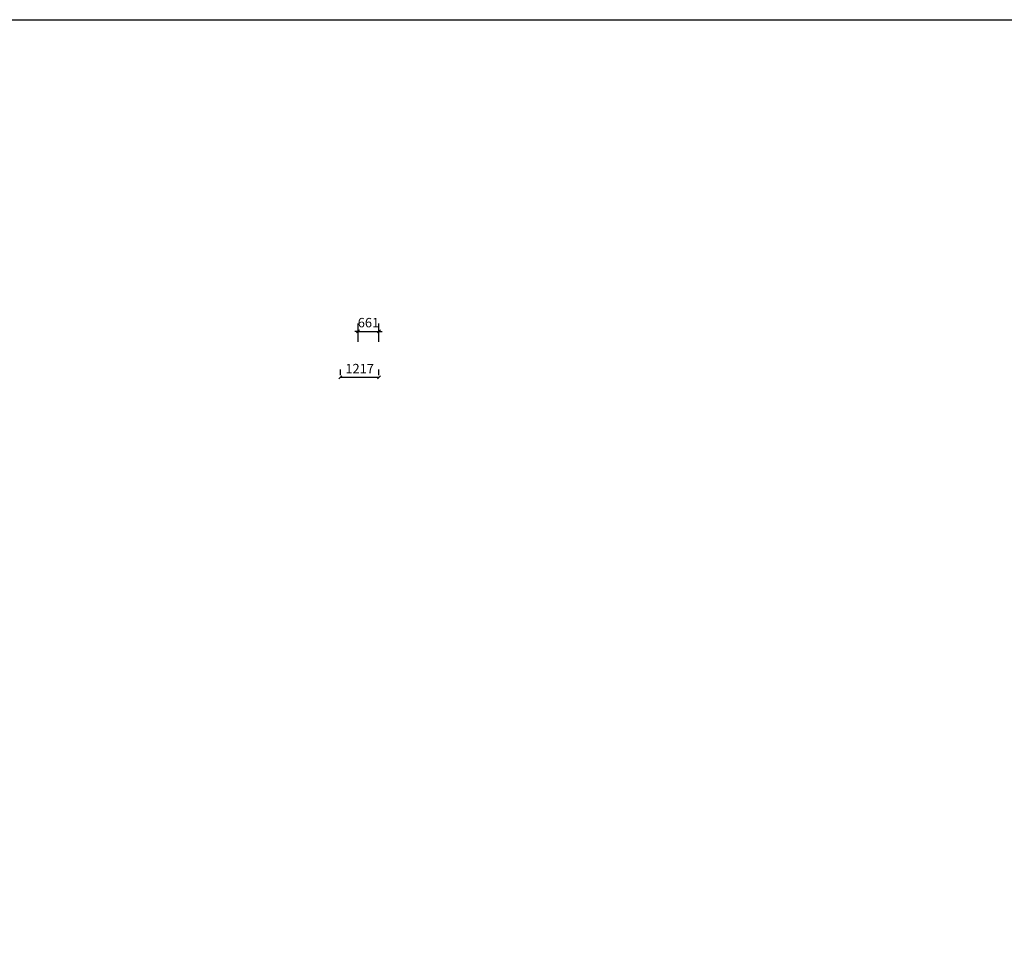
# Model space of a CAD drawing. Extents: x -105590 to 440699, y -64363 to 197490.
# Drawn here: x 220529 to 251612, y 108165 to 137523 of the extents above; entities that cross this region are included whole.
import ezdxf

# ---------------------------------------------------------------- set-up
doc = ezdxf.new("R2010")
doc.units = 0
doc.header["$LTSCALE"] = 1000
doc.header["$MEASUREMENT"] = 0
doc.layers.get('0').update_dxf_attribs({"linetype": 'CONTINUOUS'})
doc.layers.get('Defpoints').update_dxf_attribs({"linetype": 'CONTINUOUS'})
doc.layers.add('TH_DIM', color=3, linetype='CONTINUOUS')
doc.styles.add('_TCH_DIM_T3', font='SIMPLEX', dxfattribs={"width": 0.705882, "bigfont": 'GBCBIG'})
doc.dimstyles.new('_TCH_ARCH&&100', dxfattribs={"dimtxt": 297.5, "dimasz": 100, "dimexe": 250, "dimexo": 300, "dimgap": 126.25, "dimtad": 1, "dimdec": 0, "dimzin": 0, "dimdsep": 46, "dimtxsty": '_TCH_DIM_T3', "dimblk": 'ARCHTICK', "dimcen": 0.09, "dimclrt": 7, "dimazin": 2, "dimtfac": 1, "dimtdec": 0, "dimtix": 1, "dimtmove": 2, "dimatfit": 3, "dimfxl": 0, "dimtolj": 1, "dimtzin": 0, "dimarcsym": 0})

# ---------------------------------------------------------------- blocks, each defined once
blk = doc.blocks.new('_ArchTick')
at = {"color": 0, "linetype": 'ByBlock', "const_width": 0.4}
blk.add_lwpolyline([(-0.5, -0.5), (0.5, 0.5)], dxfattribs=at)
blk = doc.blocks.new('*D1217')
at = {"layer": 'Defpoints', "color": 0}
for p in [(231869, 127681), (231209, 127054), (231869, 127054)]:
    blk.add_point(p, dxfattribs=at)
at = {"layer": 'TH_DIM', "color": 0, "lineweight": -2}
for p, q in [((231209, 127354), (231209, 127931)), ((231869, 127354), (231869, 127931)), ((231209, 127681), (231109, 127681)), ((231209, 127681), (231869, 127681)), ((231869, 127681), (231969, 127681))]:
    blk.add_line(p, q, dxfattribs=at)
at = {"layer": 'TH_DIM', "color": 0, "lineweight": -2, "xscale": 100, "yscale": 100, "zscale": 100}
blk.add_blockref('_ArchTick', (231209, 127681), dxfattribs=at)
at = {"layer": 'TH_DIM', "color": 0, "lineweight": -2, "xscale": 100, "yscale": 100, "zscale": 100, "rotation": 180}
blk.add_blockref('_ArchTick', (231869, 127681), dxfattribs=at)
at = {"layer": 'TH_DIM', "color": 7, "insert": (231539, 127956), "char_height": 297.5, "attachment_point": 5, "style": '_TCH_DIM_T3'}
blk.add_mtext('\\A1;661', dxfattribs=at)
blk = doc.blocks.new('*D1219')
at = {"layer": 'Defpoints', "color": 0}
for p in [(231869, 126229), (230652, 125998), (231869, 125998)]:
    blk.add_point(p, dxfattribs=at)
at = {"layer": 'TH_DIM', "color": 0, "lineweight": -2}
for p, q in [((230652, 126298), (230652, 126479)), ((230652, 126229), (231869, 126229)), ((231869, 126298), (231869, 126479))]:
    blk.add_line(p, q, dxfattribs=at)
at = {"layer": 'TH_DIM', "color": 0, "lineweight": -2, "xscale": 100, "yscale": 100, "zscale": 100, "rotation": 180}
blk.add_blockref('_ArchTick', (230652, 126229), dxfattribs=at)
at = {"layer": 'TH_DIM', "color": 0, "lineweight": -2, "xscale": 100, "yscale": 100, "zscale": 100}
blk.add_blockref('_ArchTick', (231869, 126229), dxfattribs=at)
at = {"layer": 'TH_DIM', "color": 7, "insert": (231261, 126504), "char_height": 297.5, "attachment_point": 5, "style": '_TCH_DIM_T3'}
blk.add_mtext('\\A1;1217', dxfattribs=at)

msp = doc.modelspace()

# ---------------------------------------------------------------- linework, layer by layer
msp.add_lwpolyline([(170807.833, 137523.108), (305999.137, 137523.108), (305999.137, -64362.505), (170807.833, -64362.505)], close=True)

# ---------------------------------------------------------------- dimensions: what is measured, and where the dimension line sits
at = {"layer": 'TH_DIM'}
for p1, p2, distance, picture, middle in [((231208.736, 127054.081), (231869.475, 127054.081), 626.663, '*D1217', (231539.105, 127955.743)), ((230652.236, 125997.719), (231869.475, 125997.719), 231.551, '*D1219', (231260.855, 126504.271))]:
    dim = msp.add_aligned_dim(p1=p1, p2=p2, distance=distance, dimstyle='_TCH_ARCH&&100', dxfattribs=at)
    dim.commit()
    dim.dimension.update_dxf_attribs({"geometry": picture, "text_midpoint": middle})

doc.saveas('drawing.dxf')
